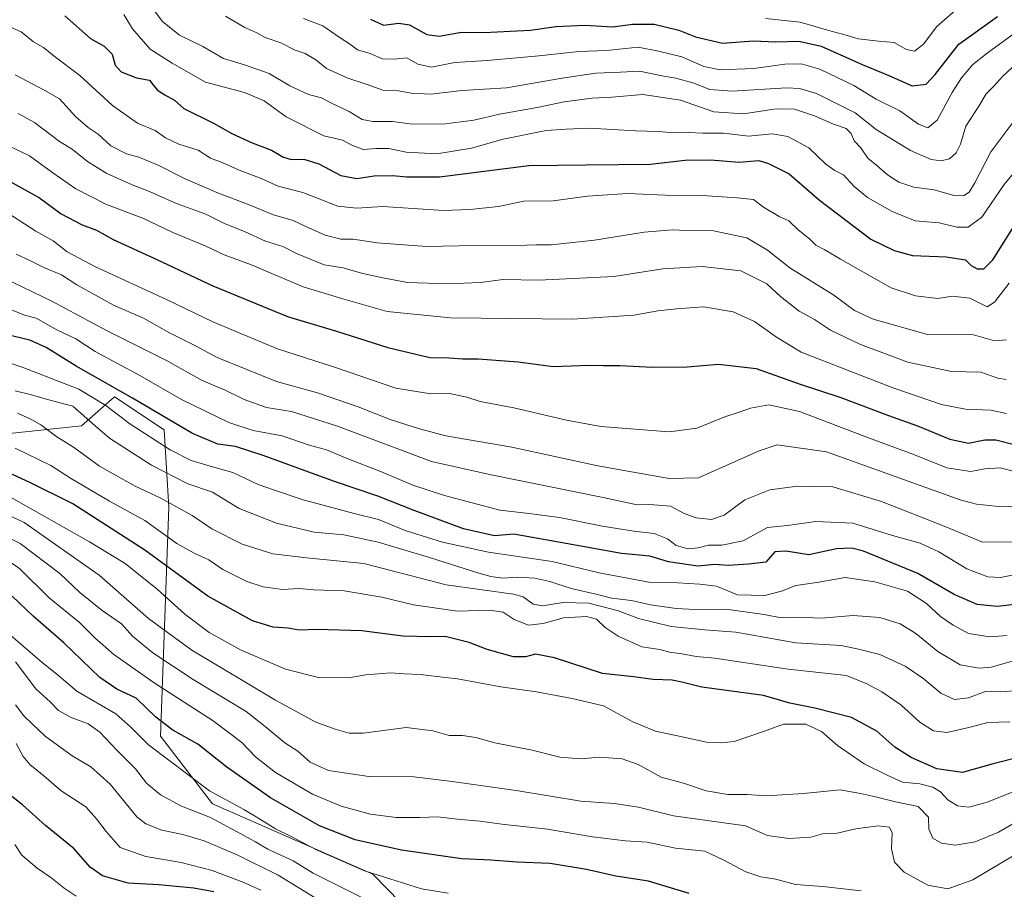
# Model space of a CAD drawing. Units: metres. Extents: x 634512 to 637964, y 4741312 to 4743693.
# Drawn here: x 637483 to 637780, y 4742643 to 4742905 of the extents above; entities that cross this region are included whole.
import ezdxf

# ---------------------------------------------------------------- set-up
doc = ezdxf.new("R2010")
doc.units = ezdxf.units.M
doc.header["$MEASUREMENT"] = 0
for name, color, linetype, lineweight in [('Arbolado forestal CxS', 92, 'Continuous', 0), ('Curva de nivel maestra', 36, 'Continuous', 30), ('Curva de nivel normal', 36, 'Continuous', 0)]:
    doc.layers.add(name, color=color, linetype=linetype, lineweight=lineweight)

# ---------------------------------------------------------------- blocks, each defined once
blk = doc.blocks.new('*U166')
at = {"layer": 'Curva de nivel normal', "color": 36, "linetype": 'Continuous', "lineweight": 0}
blk.add_polyline3d([(637568.69, 4742905.14, 755), (637574.45, 4742902.92, 755), (637579.7, 4742899.27, 755), (637582.49, 4742897.46, 755), (637584.91, 4742895.67, 755), (637588.71, 4742894.55, 755), (637592.42, 4742892.92, 755), (637595.8, 4742892.81, 755), (637599.74, 4742893.29, 755), (637603.09, 4742891.34, 755), (637607.21, 4742890.41, 755), (637614.21, 4742891.8, 755), (637623.9, 4742892.49, 755), (637639.47, 4742893.83, 755), (637651.61, 4742895.14, 755), (637659.84, 4742895.47, 755), (637669.37, 4742896.44, 755), (637675.56, 4742895.27, 755), (637682.54, 4742893.52, 755), (637689.21, 4742890.64, 755), (637694.12, 4742889.63, 755), (637704.2, 4742890.01, 755), (637713.54, 4742891.32, 755), (637718.54, 4742891.44, 755), (637724.08, 4742889.86, 755), (637734.38, 4742884.94, 755), (637741.1, 4742880.77, 755), (637748.2, 4742877.32, 755), (637753.83, 4742873.29, 755), (637756.6, 4742872.16, 755), (637759.49, 4742874.44, 755), (637763.95, 4742882.79, 755), (637766.77, 4742887.22, 755), (637770.15, 4742891.2, 755), (637774.54, 4742894.61, 755), (637784.18, 4742901.65, 755)], dxfattribs=at)
blk = doc.blocks.new('*U171')
at = {"layer": 'Curva de nivel normal', "color": 36, "linetype": 'Continuous', "lineweight": 0}
blk.add_polyline3d([(637469.02, 4742871.91, 795), (637486.15, 4742863.67, 795), (637493.19, 4742858.58, 795), (637500.05, 4742853.76, 795), (637509.36, 4742849.08, 795), (637520.24, 4742844.96, 795), (637529.26, 4742840.64, 795), (637539.02, 4742836.58, 795), (637544.76, 4742833.86, 795), (637552.64, 4742830.93, 795), (637568.58, 4742824.21, 795), (637580.5, 4742820.6, 795), (637593.82, 4742816.83, 795), (637612.94, 4742814.89, 795), (637649.65, 4742814.55, 795), (637668.24, 4742815.74, 795), (637675.31, 4742817.02, 795), (637681, 4742817.58, 795), (637689.04, 4742818.21, 795), (637698.05, 4742816.76, 795), (637704.43, 4742813.8, 795), (637711.02, 4742809.06, 795), (637718.54, 4742804.57, 795), (637746.42, 4742793.7, 795), (637760.76, 4742788.76, 795), (637767.97, 4742787.37, 795), (637775.65, 4742787.05, 795), (637780.37, 4742786.06, 795)], dxfattribs=at)
blk = doc.blocks.new('*U173')
at = {"layer": 'Curva de nivel normal', "color": 36, "linetype": 'Continuous', "lineweight": 0}
blk.add_polyline3d([(637482.09, 4742834.13, 810), (637486.44, 4742832.12, 810), (637490.45, 4742830.11, 810), (637495.82, 4742827.87, 810), (637500.42, 4742824.8, 810), (637511.39, 4742818.77, 810), (637520.44, 4742814.82, 810), (637528.34, 4742810.38, 810), (637536.1, 4742806.44, 810), (637542.65, 4742802.93, 810), (637560.54, 4742795.7, 810), (637572.81, 4742792.29, 810), (637585.12, 4742788.08, 810), (637594.76, 4742784.29, 810), (637603.53, 4742781.46, 810), (637611.53, 4742779.3, 810), (637631.41, 4742775.92, 810), (637657.25, 4742770.28, 810), (637678.78, 4742766.52, 810), (637687.56, 4742766.68, 810), (637705.89, 4742774.86, 810), (637711.29, 4742776.62, 810), (637726.17, 4742774.57, 810), (637766.36, 4742760.1, 810), (637771.24, 4742758.72, 810), (637778.87, 4742757.93, 810), (637790.21, 4742758.55, 810)], dxfattribs=at)
blk = doc.blocks.new('*U178')
at = {"layer": 'Curva de nivel normal', "color": 36, "linetype": 'Continuous', "lineweight": 0}
blk.add_polyline3d([(637478.08, 4742847.46, 805), (637488.09, 4742841.06, 805), (637493.23, 4742838.11, 805), (637497.52, 4742834.81, 805), (637506.04, 4742830.26, 805), (637527.4, 4742820.45, 805), (637541.33, 4742813.71, 805), (637560.84, 4742805.54, 805), (637577.99, 4742800, 805), (637596.44, 4742793.68, 805), (637607.01, 4742792.02, 805), (637612.62, 4742792.07, 805), (637617.83, 4742791.02, 805), (637621.86, 4742789.67, 805), (637632.01, 4742787.76, 805), (637647.8, 4742784.03, 805), (637658.21, 4742782.18, 805), (637678.73, 4742780.53, 805), (637687.12, 4742781.69, 805), (637695.52, 4742785.04, 805), (637700.14, 4742786.54, 805), (637703.25, 4742787.66, 805), (637708.78, 4742788.66, 805), (637718, 4742786.69, 805), (637738.74, 4742778.77, 805), (637752.12, 4742773.82, 805), (637762.35, 4742769.71, 805), (637769.58, 4742768.61, 805), (637773.81, 4742769.42, 805), (637778.37, 4742769.69, 805), (637783.54, 4742768.43, 805)], dxfattribs=at)
blk = doc.blocks.new('*U180')
at = {"layer": 'Curva de nivel normal', "color": 36, "linetype": 'Continuous', "lineweight": 0}
blk.add_polyline3d([(637520.02, 4742912.42, 765), (637526.21, 4742904.21, 765), (637531.28, 4742900.09, 765), (637538.37, 4742896.7, 765), (637544.55, 4742893.08, 765), (637550.89, 4742891.18, 765), (637558.33, 4742888.53, 765), (637564.53, 4742884.79, 765), (637570.19, 4742882.2, 765), (637574.08, 4742881.17, 765), (637576.83, 4742879.67, 765), (637582.44, 4742877.11, 765), (637586.29, 4742874.69, 765), (637589.48, 4742874.03, 765), (637595.44, 4742874.04, 765), (637600.66, 4742873.37, 765), (637610.63, 4742873.3, 765), (637619.9, 4742874.42, 765), (637627.65, 4742876.32, 765), (637639.01, 4742878.3, 765), (637647.16, 4742879.96, 765), (637655.53, 4742881.06, 765), (637661.53, 4742881.44, 765), (637670.86, 4742882.21, 765), (637682.2, 4742880.51, 765), (637692.2, 4742876.98, 765), (637701.16, 4742876.38, 765), (637710.99, 4742877.92, 765), (637716.51, 4742877.77, 765), (637722.46, 4742875.76, 765), (637728.21, 4742873.3, 765), (637732.06, 4742871.97, 765), (637733.52, 4742870.42, 765), (637734.41, 4742868.27, 765), (637736.41, 4742866.13, 765), (637738.56, 4742863, 765), (637741.24, 4742860.82, 765), (637744.5, 4742857.96, 765), (637747.9, 4742855.79, 765), (637752.38, 4742854.3, 765), (637758.56, 4742853.51, 765), (637764.48, 4742851.74, 765), (637767.39, 4742851.66, 765), (637769.11, 4742852.73, 765), (637770.76, 4742855.57, 765), (637775.61, 4742864.94, 765), (637787.97, 4742881.41, 765)], dxfattribs=at)
blk = doc.blocks.new('*U182')
at = {"layer": 'Curva de nivel normal', "color": 36, "linetype": 'Continuous', "lineweight": 0}
blk.add_polyline3d([(637545.12, 4742905.84, 760), (637551.01, 4742902.39, 760), (637554.61, 4742900.79, 760), (637557.15, 4742899.4, 760), (637561.79, 4742897.74, 760), (637566.15, 4742895.6, 760), (637569.12, 4742894.6, 760), (637572.33, 4742892.64, 760), (637575.55, 4742890, 760), (637582.02, 4742887.12, 760), (637587.48, 4742885.3, 760), (637592.52, 4742883.5, 760), (637597.21, 4742883.32, 760), (637601.03, 4742882.61, 760), (637607.05, 4742882.33, 760), (637616.29, 4742883.38, 760), (637629.72, 4742884.2, 760), (637646.56, 4742887.15, 760), (637656.64, 4742888.58, 760), (637664.08, 4742888.93, 760), (637669.95, 4742889.2, 760), (637676.05, 4742887.91, 760), (637680.76, 4742887.12, 760), (637685.9, 4742885.74, 760), (637690.98, 4742883.73, 760), (637697.72, 4742883.24, 760), (637714.11, 4742884.18, 760), (637718.04, 4742883.99, 760), (637723.14, 4742882.5, 760), (637729.93, 4742879.06, 760), (637734.77, 4742876.72, 760), (637741.12, 4742871.61, 760), (637751.38, 4742865.3, 760), (637757.66, 4742862.59, 760), (637760.6, 4742862.2, 760), (637763.13, 4742862.83, 760), (637765.18, 4742864.58, 760), (637766.43, 4742867.25, 760), (637768.11, 4742872.69, 760), (637771.94, 4742878.68, 760), (637774.23, 4742882.35, 760), (637776.46, 4742884.67, 760), (637779.21, 4742887.73, 760), (637784.54, 4742892.62, 760)], dxfattribs=at)
blk = doc.blocks.new('*U184')
at = {"layer": 'Curva de nivel normal', "color": 36, "linetype": 'Continuous', "lineweight": 0}
blk.add_polyline3d([(637500.2, 4742640.69, 905), (637496.53, 4742643.08, 905), (637492.58, 4742646.3, 905), (637488.42, 4742649.11, 905), (637483.82, 4742652.99, 905), (637481.75, 4742656.22, 905)], dxfattribs=at)
blk = doc.blocks.new('*U187')
at = {"layer": 'Curva de nivel normal', "color": 36, "linetype": 'Continuous', "lineweight": 0}
blk.add_polyline3d([(637514.59, 4742906.32, 770), (637517.16, 4742902.01, 770), (637522.49, 4742895.9, 770), (637529.09, 4742891.66, 770), (637539.18, 4742885.96, 770), (637550.91, 4742882.77, 770), (637556.76, 4742880.31, 770), (637563.39, 4742875.48, 770), (637574.72, 4742869.77, 770), (637580.43, 4742868.48, 770), (637583.17, 4742866.98, 770), (637586.6, 4742865.58, 770), (637590.48, 4742865.96, 770), (637594.34, 4742865.97, 770), (637599.56, 4742864.8, 770), (637608.78, 4742864.29, 770), (637619.23, 4742866.04, 770), (637628.72, 4742868.71, 770), (637641.71, 4742871.32, 770), (637647.78, 4742871.79, 770), (637654.77, 4742872.01, 770), (637668.58, 4742871.26, 770), (637675.41, 4742871.09, 770), (637680.32, 4742870.62, 770), (637684.53, 4742870.74, 770), (637688.92, 4742870.52, 770), (637695.09, 4742870.51, 770), (637702.59, 4742869.65, 770), (637709.76, 4742870.35, 770), (637714.52, 4742869.51, 770), (637720.79, 4742866.1, 770), (637725.96, 4742861.22, 770), (637728.66, 4742859.26, 770), (637731.29, 4742857.96, 770), (637734.31, 4742854.56, 770), (637738.43, 4742851.16, 770), (637745.91, 4742846.91, 770), (637752.84, 4742844.17, 770), (637760.08, 4742843.51, 770), (637765.38, 4742842.19, 770), (637768.75, 4742842.21, 770), (637772.87, 4742845.27, 770), (637779.62, 4742855.03, 770), (637789.63, 4742867.22, 770)], dxfattribs=at)
blk = doc.blocks.new('*U193')
at = {"layer": 'Curva de nivel normal', "color": 36, "linetype": 'Continuous', "lineweight": 0}
blk.add_polyline3d([(637482.73, 4742876.46, 790), (637487.68, 4742873.77, 790), (637495.22, 4742868.04, 790), (637498.95, 4742865.7, 790), (637503.57, 4742861.97, 790), (637509.38, 4742858.44, 790), (637517.02, 4742854.96, 790), (637521.81, 4742853.18, 790), (637530.45, 4742849.38, 790), (637539.26, 4742846.16, 790), (637544.88, 4742843.35, 790), (637551.04, 4742840.86, 790), (637557.25, 4742837.96, 790), (637562.39, 4742836.36, 790), (637566.54, 4742834.33, 790), (637574.86, 4742830.86, 790), (637580.53, 4742829.94, 790), (637586.53, 4742828.26, 790), (637592.53, 4742826.98, 790), (637599.93, 4742825.57, 790), (637612.14, 4742825.1, 790), (637621.93, 4742825.52, 790), (637628.76, 4742826.43, 790), (637639.46, 4742826.29, 790), (637662.04, 4742827.38, 790), (637676.85, 4742829.63, 790), (637688.65, 4742830.36, 790), (637700.33, 4742829.04, 790), (637708.15, 4742825.19, 790), (637712.3, 4742821.33, 790), (637717.89, 4742816.92, 790), (637722.55, 4742814.38, 790), (637727.32, 4742811.21, 790), (637736.35, 4742806.84, 790), (637750.59, 4742801.54, 790), (637763.71, 4742798.77, 790), (637772.55, 4742798.51, 790), (637777.72, 4742796.75, 790), (637780.18, 4742796.37, 790)], dxfattribs=at)
blk = doc.blocks.new('*U199')
at = {"layer": 'Curva de nivel normal', "color": 36, "linetype": 'Continuous', "lineweight": 0}
blk.add_polyline3d([(637481.78, 4742888.17, 785), (637490.78, 4742883.42, 785), (637495.18, 4742880.87, 785), (637500.14, 4742875.45, 785), (637503.85, 4742872.24, 785), (637506.85, 4742870.24, 785), (637510.64, 4742866.7, 785), (637515.39, 4742864.29, 785), (637519.08, 4742863.29, 785), (637524.89, 4742860.89, 785), (637532.99, 4742856.82, 785), (637542.58, 4742852.63, 785), (637552.24, 4742848.95, 785), (637559.6, 4742845.98, 785), (637565.58, 4742844.28, 785), (637569.36, 4742842.4, 785), (637575.14, 4742839.85, 785), (637579.89, 4742838.59, 785), (637583.56, 4742838.6, 785), (637590.84, 4742837.55, 785), (637605.65, 4742836.44, 785), (637625.1, 4742836.8, 785), (637632.94, 4742836.72, 785), (637638.57, 4742836.95, 785), (637643.22, 4742836.92, 785), (637656.22, 4742838.26, 785), (637671.19, 4742840.74, 785), (637679.72, 4742841.46, 785), (637684, 4742841.21, 785), (637692.06, 4742841.1, 785), (637702.11, 4742838.97, 785), (637708.35, 4742835.34, 785), (637715.09, 4742829.94, 785), (637728.32, 4742821.72, 785), (637734.56, 4742817.15, 785), (637740.2, 4742814.46, 785), (637756.54, 4742809.86, 785), (637770.43, 4742809.8, 785), (637776.7, 4742807.98, 785), (637780.33, 4742808.28, 785)], dxfattribs=at)
blk = doc.blocks.new('*U201')
at = {"layer": 'Curva de nivel normal', "color": 36, "linetype": 'Continuous', "lineweight": 0}
blk.add_polyline3d([(637794.83, 4742739.85, 820), (637778.54, 4742736.66, 820), (637774.71, 4742736.83, 820), (637768.41, 4742739.25, 820), (637759.98, 4742744.38, 820), (637754.3, 4742747, 820), (637745.98, 4742749.35, 820), (637734.09, 4742753.01, 820), (637722.94, 4742753.54, 820), (637714.36, 4742752.29, 820), (637708.33, 4742751.7, 820), (637701.03, 4742747.74, 820), (637694.62, 4742746.36, 820), (637690.6, 4742746.44, 820), (637687.45, 4742745.61, 820), (637684.34, 4742745.32, 820), (637680.86, 4742746.35, 820), (637678.2, 4742748.34, 820), (637674.2, 4742749.94, 820), (637668.08, 4742750.64, 820), (637658.72, 4742752.17, 820), (637645.68, 4742754.79, 820), (637636.59, 4742755.96, 820), (637627.8, 4742756.99, 820), (637611.11, 4742761.36, 820), (637601.53, 4742764.48, 820), (637592.16, 4742768.53, 820), (637581.82, 4742772.52, 820), (637575.55, 4742775.18, 820), (637570.03, 4742776.66, 820), (637562.2, 4742779.38, 820), (637553.53, 4742780.94, 820), (637546.2, 4742783.35, 820), (637531.88, 4742790.29, 820), (637519.37, 4742797.5, 820), (637505.91, 4742804.74, 820), (637500.14, 4742808.58, 820), (637494.37, 4742811.33, 820), (637488.14, 4742814.76, 820), (637484.68, 4742815.72, 820), (637477.31, 4742818.74, 820)], dxfattribs=at)
blk = doc.blocks.new('*U203')
at = {"layer": 'Curva de nivel normal', "color": 36, "linetype": 'Continuous', "lineweight": 0}
blk.add_polyline3d([(637783.59, 4742747.45, 815), (637773.07, 4742747.35, 815), (637762.09, 4742751.97, 815), (637742.73, 4742759.56, 815), (637727.98, 4742764.01, 815), (637717.41, 4742764.14, 815), (637709.04, 4742763.06, 815), (637701.56, 4742760.04, 815), (637695.32, 4742755.48, 815), (637691.5, 4742754.19, 815), (637686.91, 4742754.62, 815), (637683.24, 4742755.94, 815), (637679.16, 4742758.2, 815), (637672.9, 4742758.61, 815), (637669.14, 4742758.51, 815), (637658.92, 4742760.78, 815), (637625.2, 4742767.63, 815), (637607.2, 4742771.66, 815), (637578.86, 4742782.28, 815), (637565.02, 4742786.64, 815), (637557.5, 4742787.88, 815), (637550.82, 4742790.25, 815), (637545.04, 4742793.14, 815), (637538.13, 4742796, 815), (637527.43, 4742802.04, 815), (637509.33, 4742811.12, 815), (637492.85, 4742819.9, 815), (637478.27, 4742826.93, 815)], dxfattribs=at)
blk = doc.blocks.new('*U206')
at = {"layer": 'Curva de nivel normal', "color": 36, "linetype": 'Continuous', "lineweight": 0}
blk.add_polyline3d([(637707.77, 4742905.12, 745), (637718.2, 4742903.95, 745), (637727.48, 4742901.28, 745), (637732.04, 4742900.11, 745), (637735.7, 4742898.99, 745), (637741.92, 4742898.26, 745), (637746.49, 4742897.88, 745), (637750.19, 4742895.74, 745), (637752.65, 4742895.27, 745), (637755.32, 4742897.32, 745), (637759.36, 4742902.64, 745), (637766.46, 4742908.93, 745)], dxfattribs=at)
blk = doc.blocks.new('*U208')
at = {"layer": 'Curva de nivel normal', "color": 36, "linetype": 'Continuous', "lineweight": 0}
blk.add_polyline3d([(637782.87, 4742653.08, 865), (637770.21, 4742645.56, 865), (637762.65, 4742642.82, 865), (637756.63, 4742643.95, 865), (637749.54, 4742647.9, 865), (637746.6, 4742650.87, 865), (637745.68, 4742654.89, 865), (637745.93, 4742659.7, 865), (637745.06, 4742661.4, 865), (637741.68, 4742661.87, 865), (637734.98, 4742660.95, 865), (637729.3, 4742659.6, 865), (637724.94, 4742659.41, 865), (637721.37, 4742658.47, 865), (637714.83, 4742657.99, 865), (637708.35, 4742658.96, 865), (637701.76, 4742661.83, 865), (637680.05, 4742664.87, 865), (637669.53, 4742667.5, 865), (637662.19, 4742668.58, 865), (637652.18, 4742669.28, 865), (637632.64, 4742672.5, 865), (637613.42, 4742675.15, 865), (637601.89, 4742676.59, 865), (637588.31, 4742676.68, 865), (637576.17, 4742678.53, 865), (637570.69, 4742681.06, 865), (637566.92, 4742684.29, 865), (637563.07, 4742686.84, 865), (637557.14, 4742691.81, 865), (637551.37, 4742696.29, 865), (637535.47, 4742705.92, 865), (637523.29, 4742714, 865), (637517.15, 4742719, 865), (637513.8, 4742722.71, 865), (637507.98, 4742726.71, 865), (637501.28, 4742732.18, 865), (637495.28, 4742737.87, 865), (637483.33, 4742746.93, 865), (637473.26, 4742751.98, 865)], dxfattribs=at)
blk = doc.blocks.new('*U209')
at = {"layer": 'Curva de nivel normal', "color": 36, "linetype": 'Continuous', "lineweight": 0}
blk.add_polyline3d([(637479.55, 4742902.91, 780), (637483.67, 4742901.06, 780), (637487.35, 4742898.08, 780), (637490.32, 4742896.32, 780), (637493.56, 4742893.71, 780), (637501.26, 4742887.92, 780), (637511.14, 4742878.86, 780), (637518.65, 4742873.52, 780), (637523.99, 4742871.3, 780), (637527.14, 4742869.1, 780), (637531.12, 4742867.19, 780), (637536.97, 4742865.44, 780), (637540.62, 4742862.99, 780), (637544.15, 4742861.69, 780), (637549.1, 4742859.5, 780), (637555.86, 4742856.85, 780), (637561.02, 4742854.59, 780), (637568.49, 4742852.63, 780), (637579.02, 4742848.51, 780), (637584.62, 4742847.91, 780), (637592.54, 4742848.46, 780), (637610.78, 4742847.26, 780), (637618.77, 4742847.5, 780), (637627.37, 4742848.43, 780), (637634.96, 4742850.06, 780), (637643.79, 4742850.18, 780), (637654.18, 4742851.58, 780), (637666.24, 4742852.35, 780), (637677.58, 4742851.88, 780), (637688.71, 4742851.76, 780), (637699.2, 4742851.04, 780), (637704.18, 4742850.52, 780), (637707.12, 4742848.29, 780), (637711.88, 4742845.48, 780), (637714.78, 4742844.11, 780), (637717.61, 4742841.46, 780), (637720.99, 4742838.73, 780), (637722.94, 4742836.82, 780), (637725.58, 4742835.42, 780), (637730.31, 4742832.57, 780), (637745.56, 4742823.99, 780), (637752.9, 4742821.52, 780), (637759.66, 4742820.69, 780), (637764.06, 4742821.42, 780), (637769.27, 4742820.81, 780), (637774.54, 4742818.25, 780), (637776.74, 4742819.62, 780), (637781.15, 4742825.36, 780)], dxfattribs=at)
blk = doc.blocks.new('*U210')
at = {"layer": 'Curva de nivel maestra', "color": 36, "linetype": 'Continuous', "lineweight": 30}
blk.add_polyline3d([(637789.04, 4742729.26, 825), (637777.48, 4742727.97, 825), (637771.49, 4742728.52, 825), (637764.54, 4742731.57, 825), (637753.64, 4742737.9, 825), (637737.27, 4742744.55, 825), (637733.76, 4742745.49, 825), (637729.09, 4742745.34, 825), (637720.83, 4742743.51, 825), (637713.83, 4742744.62, 825), (637710.59, 4742744.36, 825), (637707.82, 4742741.29, 825), (637702.6, 4742740.64, 825), (637696.56, 4742740.32, 825), (637692.44, 4742740.55, 825), (637687.33, 4742740.12, 825), (637678.54, 4742741.42, 825), (637672.93, 4742743.06, 825), (637664.35, 4742743.86, 825), (637648.2, 4742746.85, 825), (637631.96, 4742749.71, 825), (637626.14, 4742749.22, 825), (637616.86, 4742751.34, 825), (637601.99, 4742756.82, 825), (637591.05, 4742761.18, 825), (637577.66, 4742765.68, 825), (637556.53, 4742773.46, 825), (637548.2, 4742776.16, 825), (637542.82, 4742776.83, 825), (637535.24, 4742780.08, 825), (637517.11, 4742790.73, 825), (637500.18, 4742800.32, 825), (637491.17, 4742805.94, 825), (637486.24, 4742808.18, 825), (637479.09, 4742809.84, 825)], dxfattribs=at)
blk = doc.blocks.new('*U211')
at = {"layer": 'Curva de nivel maestra', "color": 36, "linetype": 'Continuous', "lineweight": 30}
blk.add_polyline3d([(637496.77, 4742905.93, 775), (637504.52, 4742899.04, 775), (637508.62, 4742896.79, 775), (637511, 4742894.32, 775), (637511.95, 4742891, 775), (637513.77, 4742888.98, 775), (637518.33, 4742887.26, 775), (637522.23, 4742886.5, 775), (637523.58, 4742884.8, 775), (637524.69, 4742883.53, 775), (637526.85, 4742882.14, 775), (637529.85, 4742880.51, 775), (637532.61, 4742877.96, 775), (637541.55, 4742873.6, 775), (637547.08, 4742870.49, 775), (637553.21, 4742867.6, 775), (637559.05, 4742865.44, 775), (637562.6, 4742863.3, 775), (637564.98, 4742862.61, 775), (637568.74, 4742862.67, 775), (637573.25, 4742861.32, 775), (637579.86, 4742857.81, 775), (637584.74, 4742856.84, 775), (637589.93, 4742857.64, 775), (637595.46, 4742857.84, 775), (637599.75, 4742857.39, 775), (637609.59, 4742857.34, 775), (637636.47, 4742860.78, 775), (637653.61, 4742861, 775), (637673, 4742861.16, 775), (637683.61, 4742862.39, 775), (637691.22, 4742862.53, 775), (637699.87, 4742861.85, 775), (637705.73, 4742862.26, 775), (637708.7, 4742861.42, 775), (637714.92, 4742858.3, 775), (637724.03, 4742850.4, 775), (637739.49, 4742838.65, 775), (637746.48, 4742835.18, 775), (637752.01, 4742833.73, 775), (637762.13, 4742833.27, 775), (637767.96, 4742832.38, 775), (637769.68, 4742830.72, 775), (637771.44, 4742829.64, 775), (637773.45, 4742829.62, 775), (637776.23, 4742832.38, 775), (637783.57, 4742844.08, 775)], dxfattribs=at)
blk = doc.blocks.new('*U220')
at = {"layer": 'Curva de nivel maestra', "color": 36, "linetype": 'Continuous', "lineweight": 30}
blk.add_polyline3d([(637471.69, 4742860.75, 800), (637489.17, 4742851.04, 800), (637495.69, 4742846.28, 800), (637502.01, 4742842.89, 800), (637506.28, 4742841.34, 800), (637511.3, 4742838.52, 800), (637524.48, 4742832.53, 800), (637541.35, 4742824.58, 800), (637563.82, 4742815.26, 800), (637578.56, 4742810.93, 800), (637594, 4742805.98, 800), (637606.7, 4742802.99, 800), (637612.49, 4742802.9, 800), (637616.57, 4742802.59, 800), (637621.24, 4742802.58, 800), (637633.29, 4742801.67, 800), (637643.8, 4742800.23, 800), (637654.7, 4742800.6, 800), (637658.9, 4742800.54, 800), (637663.92, 4742800.59, 800), (637673.8, 4742800.06, 800), (637684.2, 4742800.12, 800), (637693.65, 4742800.91, 800), (637704.95, 4742799.68, 800), (637717.91, 4742795.06, 800), (637730.48, 4742790.87, 800), (637744.76, 4742785.52, 800), (637753.56, 4742782.36, 800), (637763.22, 4742778.34, 800), (637768.91, 4742777.11, 800), (637773.78, 4742778.14, 800), (637777.13, 4742778.16, 800), (637782.19, 4742776.81, 800)], dxfattribs=at)

msp = doc.modelspace()

# ---------------------------------------------------------------- linework, layer by layer
at = {"layer": 'Arbolado forestal CxS', "color": 92, "linetype": 'Continuous', "lineweight": 0}
for points in [[(637478.2, 4742779.89, 844.88), (637501.81, 4742782.38, 836.92), (637511.76, 4742791.08, 828.19), (637526.67, 4742781.14, 828.21), (637528.07, 4742757.84, 841.48), (637525.58, 4742688.9, 877.99), (637541.27, 4742668.49, 883.78), (637589.53, 4742647.28, 881.38), (637639.31, 4742596.3, 894.79), (637675.21, 4742542.34, 918.38), (637675.21, 4742542.33, 918.38), (637677.39, 4742541.94, 918.1), (637676.68, 4742529.81, 941.87), (637676.65, 4742529.25, 943.52), (637663.54, 4742523.85, 950.49), (637631.92, 4742513.82, 958.82), (637631.92, 4742513.82, 958.82), (637576.95, 4742520.7, 946.12), (637577.94, 4742523.85, 939.2), (637582.57, 4742540.04, 925.13), (637555.58, 4742551.61, 924.13), (637521.64, 4742561.64, 925.19), (637472.29, 4742590.17, 926.55)], [(637639.31, 4742596.3, 894.79), (637589.53, 4742647.28, 881.38), (637541.27, 4742668.49, 883.78), (637525.58, 4742688.9, 877.99), (637528.07, 4742757.84, 841.48), (637526.67, 4742781.14, 828.21), (637511.76, 4742791.08, 828.19), (637501.81, 4742782.38, 836.92), (637478.2, 4742779.89, 844.88)], [(637676.68, 4742529.81, 941.87), (637677.39, 4742541.94, 918.1), (637675.21, 4742542.33, 918.38), (637675.21, 4742542.34, 918.38), (637639.31, 4742596.3, 894.79), (637589.53, 4742647.28, 881.38), (637541.27, 4742668.49, 883.78), (637525.58, 4742688.9, 877.99), (637528.07, 4742757.84, 841.48), (637526.67, 4742781.14, 828.21), (637511.76, 4742791.08, 828.19), (637501.81, 4742782.38, 836.92), (637478.2, 4742779.89, 844.88)], [(637676.68, 4742529.81, 941.87), (637677.39, 4742541.94, 918.1), (637675.21, 4742542.33, 918.38), (637675.21, 4742542.34, 918.38), (637639.31, 4742596.3, 894.79), (637589.53, 4742647.28, 881.38), (637541.27, 4742668.49, 883.78), (637525.58, 4742688.9, 877.99), (637528.07, 4742757.84, 841.48), (637526.67, 4742781.14, 828.21), (637511.76, 4742791.08, 828.19), (637501.81, 4742782.38, 836.92), (637478.2, 4742779.89, 844.88)]]:
    msp.add_polyline3d(points, dxfattribs=at)
at = {"layer": 'Curva de nivel maestra', "color": 36, "linetype": 'Continuous', "lineweight": 30}
for points in [[(637588.8, 4742904.86, 750), (637592.72, 4742903.11, 750), (637597.34, 4742903.72, 750), (637600.6, 4742903.15, 750), (637605.74, 4742900.27, 750), (637609.53, 4742899.81, 750), (637616.2, 4742901.02, 750), (637623.03, 4742900.84, 750), (637630.85, 4742901.32, 750), (637637.03, 4742901.54, 750), (637644.65, 4742902.64, 750), (637653.35, 4742903.05, 750), (637661.81, 4742902.62, 750), (637667.73, 4742903.38, 750), (637674.23, 4742903.42, 750), (637681.61, 4742901.54, 750), (637686.64, 4742899.55, 750), (637694.78, 4742897.71, 750), (637704.1, 4742898.39, 750), (637710.9, 4742898.06, 750), (637717.77, 4742898.23, 750), (637724.52, 4742896.72, 750), (637736.87, 4742891.23, 750), (637744.87, 4742887.88, 750), (637751.87, 4742884.83, 750), (637756.11, 4742885.3, 750), (637758.81, 4742888.25, 750), (637765.97, 4742897.4, 750), (637777.65, 4742905.67, 750)], [(637784.68, 4742682.59, 850), (637776.32, 4742680.52, 850), (637767.07, 4742677.94, 850), (637759.35, 4742679, 850), (637751.6, 4742682.43, 850), (637746.71, 4742685.58, 850), (637741.24, 4742690.34, 850), (637733.61, 4742694.49, 850), (637722.6, 4742697.29, 850), (637715.1, 4742698.8, 850), (637707.15, 4742701.06, 850), (637688.6, 4742703.62, 850), (637682.53, 4742705.16, 850), (637679.7, 4742705.7, 850), (637673.9, 4742705.89, 850), (637668.04, 4742706.72, 850), (637658.7, 4742707.78, 850), (637644.22, 4742712.44, 850), (637638.52, 4742713.52, 850), (637635.45, 4742712.74, 850), (637631.91, 4742712.78, 850), (637623.96, 4742714.98, 850), (637618.56, 4742717.08, 850), (637611.29, 4742718.91, 850), (637606.86, 4742718.78, 850), (637598.59, 4742719.03, 850), (637586.22, 4742720.59, 850), (637572.68, 4742721.03, 850), (637567.31, 4742720.76, 850), (637564.02, 4742721.36, 850), (637559.5, 4742721.71, 850), (637553.26, 4742723.64, 850), (637539.87, 4742731.09, 850), (637520.88, 4742744.95, 850), (637499.15, 4742758.84, 850), (637486.28, 4742765.33, 850), (637465.66, 4742774.71, 850)], [(637684.74, 4742641.42, 875), (637672.5, 4742645.18, 875), (637662.73, 4742646.69, 875), (637653.86, 4742648.64, 875), (637642.9, 4742650.44, 875), (637633, 4742650.93, 875), (637625.02, 4742651.48, 875), (637616.36, 4742651.91, 875), (637598.13, 4742654.49, 875), (637584.22, 4742657.58, 875), (637573.5, 4742661.86, 875), (637558.74, 4742670.32, 875), (637545.56, 4742679.48, 875), (637536.84, 4742686.47, 875), (637529.27, 4742690.69, 875), (637524.19, 4742694.59, 875), (637518.27, 4742700.32, 875), (637512.41, 4742702.99, 875), (637507.32, 4742706.5, 875), (637496.52, 4742716.94, 875), (637487.2, 4742724.97, 875), (637480.91, 4742731.06, 875)], [(637541.64, 4742641.96, 900), (637535.61, 4742643.03, 900), (637525.05, 4742644.11, 900), (637515.86, 4742644.56, 900), (637508.1, 4742646.8, 900), (637504.38, 4742649.42, 900), (637499.58, 4742654.95, 900), (637490.94, 4742661.91, 900), (637484.04, 4742668.13, 900), (637477, 4742673.63, 900)]]:
    msp.add_polyline3d(points, dxfattribs=at)
at = {"layer": 'Curva de nivel normal', "color": 36, "linetype": 'Continuous', "lineweight": 0}
for points in [[(637780.54, 4742719.18, 830), (637775.35, 4742718.76, 830), (637768.87, 4742719.83, 830), (637764.3, 4742722.33, 830), (637760.45, 4742724.88, 830), (637756.19, 4742728.88, 830), (637750.48, 4742732.56, 830), (637740.65, 4742735.34, 830), (637731.71, 4742736.68, 830), (637723.21, 4742735.18, 830), (637716.87, 4742734.25, 830), (637712.54, 4742732.51, 830), (637707.55, 4742731.29, 830), (637699.32, 4742731.46, 830), (637693.04, 4742734.08, 830), (637687.94, 4742734.64, 830), (637681.36, 4742735.07, 830), (637672.65, 4742735.27, 830), (637657.7, 4742738.07, 830), (637643.54, 4742741.44, 830), (637624.36, 4742744.3, 830), (637610.53, 4742747.33, 830), (637599.21, 4742750.86, 830), (637591.26, 4742754.12, 830), (637583.86, 4742755.98, 830), (637568.56, 4742760.03, 830), (637559.91, 4742762.95, 830), (637555.02, 4742764.73, 830), (637547.38, 4742768.33, 830), (637540.59, 4742770.17, 830), (637534.85, 4742771.9, 830), (637528.52, 4742775.15, 830), (637516.33, 4742782.96, 830), (637509.16, 4742788.52, 830), (637500.96, 4742793.44, 830), (637483.93, 4742800.04, 830), (637464.57, 4742806.52, 830)], [(637788.73, 4742713.33, 835), (637775.74, 4742709.65, 835), (637772.05, 4742709.31, 835), (637766.39, 4742710.39, 835), (637759.68, 4742714.38, 835), (637753.07, 4742719.76, 835), (637748.27, 4742722.69, 835), (637742.23, 4742724.66, 835), (637734.11, 4742725.22, 835), (637724.58, 4742724.44, 835), (637717.46, 4742724.74, 835), (637712.49, 4742724.49, 835), (637707.31, 4742725.56, 835), (637695.86, 4742727.12, 835), (637688.62, 4742726.96, 835), (637680.9, 4742727.29, 835), (637673.17, 4742728.47, 835), (637667.39, 4742729.7, 835), (637661.41, 4742730.42, 835), (637657.2, 4742731.57, 835), (637649.2, 4742733.35, 835), (637642.86, 4742735.42, 835), (637638.25, 4742736.47, 835), (637633.07, 4742736.73, 835), (637628.63, 4742736.49, 835), (637625.07, 4742736.95, 835), (637621.42, 4742738, 835), (637606.62, 4742742.66, 835), (637591.11, 4742747.36, 835), (637580.79, 4742749.5, 835), (637571.86, 4742750.3, 835), (637560.53, 4742753.01, 835), (637549.3, 4742757.44, 835), (637541.29, 4742762.35, 835), (637533.82, 4742764.87, 835), (637522.86, 4742770.5, 835), (637510.26, 4742778.64, 835), (637505.9, 4742782.34, 835), (637499.21, 4742788.27, 835), (637491.53, 4742790.25, 835), (637486.77, 4742791.7, 835), (637481.86, 4742792.93, 835)], [(637782.62, 4742702.5, 840), (637778.48, 4742702.22, 840), (637774.21, 4742702.41, 840), (637768.87, 4742700.42, 840), (637764.62, 4742699.94, 840), (637760.56, 4742701.78, 840), (637755.14, 4742706.36, 840), (637749.82, 4742709.94, 840), (637742.22, 4742713.44, 840), (637735.77, 4742715.11, 840), (637730.54, 4742716.15, 840), (637716.86, 4742716.97, 840), (637698.81, 4742720.24, 840), (637689.48, 4742720.94, 840), (637679.32, 4742721.89, 840), (637669.51, 4742724.35, 840), (637663.47, 4742726.61, 840), (637654.6, 4742728.89, 840), (637646.83, 4742729.12, 840), (637640.6, 4742728.12, 840), (637637.79, 4742728.62, 840), (637634.8, 4742730.8, 840), (637631.89, 4742731.66, 840), (637611.56, 4742734.43, 840), (637586.82, 4742740.91, 840), (637569.51, 4742742.55, 840), (637559.45, 4742743.78, 840), (637550.22, 4742746.74, 840), (637541.02, 4742751.36, 840), (637535.13, 4742755.31, 840), (637525.66, 4742760.58, 840), (637517.98, 4742764.17, 840), (637507.25, 4742770.25, 840), (637499.4, 4742775.89, 840), (637494.42, 4742779.08, 840), (637489.58, 4742782.63, 840), (637486.38, 4742784.44, 840), (637482.49, 4742786.21, 840)], [(637781.3, 4742693.14, 845), (637774.73, 4742693.01, 845), (637768.98, 4742691.48, 845), (637762.33, 4742689.94, 845), (637758.36, 4742690.42, 845), (637754.21, 4742693.1, 845), (637748.54, 4742698.25, 845), (637742.8, 4742702.24, 845), (637738.23, 4742704.66, 845), (637732.13, 4742707.11, 845), (637714.54, 4742709.05, 845), (637692.5, 4742712.32, 845), (637686.86, 4742712.86, 845), (637682.53, 4742713.7, 845), (637678.86, 4742714.19, 845), (637675.94, 4742714.95, 845), (637670.52, 4742715.8, 845), (637663.42, 4742719.01, 845), (637659.44, 4742721.59, 845), (637656.88, 4742724.11, 845), (637653.84, 4742724.9, 845), (637646.9, 4742724.54, 845), (637640.76, 4742722.85, 845), (637636.39, 4742722.34, 845), (637632.07, 4742724, 845), (637628.75, 4742726.22, 845), (637624.78, 4742726.85, 845), (637615.06, 4742726.52, 845), (637601.73, 4742728.42, 845), (637592.2, 4742730.77, 845), (637580.88, 4742732.67, 845), (637571.79, 4742732.92, 845), (637567.32, 4742733.36, 845), (637562.29, 4742733, 845), (637556.46, 4742733.89, 845), (637551.55, 4742735.48, 845), (637544.34, 4742739.05, 845), (637540.18, 4742741.98, 845), (637535.71, 4742744.03, 845), (637530.55, 4742746.93, 845), (637520.9, 4742753.79, 845), (637510.19, 4742759.7, 845), (637498.52, 4742766.63, 845), (637492.52, 4742770.41, 845), (637481.85, 4742775.68, 845)], [(637782.32, 4742672.05, 855), (637774.49, 4742668.96, 855), (637768.95, 4742667.5, 855), (637765.57, 4742667.86, 855), (637762.68, 4742669.67, 855), (637760.4, 4742672.06, 855), (637758.17, 4742673.45, 855), (637754.22, 4742674.47, 855), (637748.98, 4742675.02, 855), (637744.39, 4742677.08, 855), (637737.49, 4742680.48, 855), (637729.44, 4742686, 855), (637724.6, 4742690.31, 855), (637719.89, 4742692.48, 855), (637713.2, 4742692.46, 855), (637707.2, 4742690.28, 855), (637698.27, 4742687.28, 855), (637694.49, 4742686.86, 855), (637689.98, 4742687.08, 855), (637682.66, 4742688.7, 855), (637674.64, 4742690.36, 855), (637667.81, 4742693.22, 855), (637658.93, 4742697.98, 855), (637649.5, 4742700.2, 855), (637638.84, 4742702.21, 855), (637628.06, 4742703.76, 855), (637615.05, 4742706.09, 855), (637609.65, 4742706.69, 855), (637603.92, 4742707.45, 855), (637598.98, 4742707.67, 855), (637594.92, 4742707.95, 855), (637587.39, 4742707.37, 855), (637582.23, 4742706.44, 855), (637573.14, 4742706.52, 855), (637563.22, 4742709.04, 855), (637549.72, 4742714.87, 855), (637540.28, 4742720.11, 855), (637532.88, 4742725.59, 855), (637524.55, 4742733.11, 855), (637514.92, 4742740.89, 855), (637504.19, 4742747.43, 855), (637480.38, 4742760.86, 855)], [(637782.21, 4742662.45, 860), (637777.88, 4742659.95, 860), (637770.89, 4742657.06, 860), (637764.88, 4742656.06, 860), (637760.77, 4742656.61, 860), (637758.15, 4742658.14, 860), (637756.97, 4742660.79, 860), (637756.83, 4742664.5, 860), (637753.69, 4742667.68, 860), (637746.87, 4742669.04, 860), (637740.87, 4742670.57, 860), (637736.35, 4742671.62, 860), (637730.23, 4742672.72, 860), (637719.18, 4742671.56, 860), (637707.99, 4742670.92, 860), (637702.2, 4742671.25, 860), (637696.44, 4742671.3, 860), (637689.91, 4742672.36, 860), (637683.1, 4742674.67, 860), (637676.33, 4742676.52, 860), (637669.42, 4742680.28, 860), (637664.58, 4742682.03, 860), (637657.75, 4742682.5, 860), (637652, 4742682.06, 860), (637645.81, 4742682.51, 860), (637637.52, 4742684.6, 860), (637626.21, 4742686.8, 860), (637620.53, 4742688.44, 860), (637616.53, 4742689.04, 860), (637612.54, 4742689.1, 860), (637607.58, 4742690.51, 860), (637599.54, 4742691.42, 860), (637586.56, 4742689.78, 860), (637582.37, 4742689.81, 860), (637578.2, 4742690.95, 860), (637572.2, 4742693.2, 860), (637560.2, 4742699.68, 860), (637535.04, 4742714.81, 860), (637521.96, 4742724.36, 860), (637507.1, 4742737.36, 860), (637484.53, 4742753.28, 860), (637477.35, 4742756.69, 860)], [(637736.59, 4742642.28, 870), (637725.03, 4742643.57, 870), (637716.76, 4742644.12, 870), (637710.83, 4742645.8, 870), (637706.38, 4742646.49, 870), (637701.82, 4742647.94, 870), (637695.2, 4742651.5, 870), (637689.53, 4742654.22, 870), (637680.68, 4742655.12, 870), (637672.14, 4742656.94, 870), (637665.62, 4742657.36, 870), (637655.64, 4742658.52, 870), (637642.11, 4742660.87, 870), (637628.41, 4742662.34, 870), (637621.83, 4742663.26, 870), (637614.93, 4742663.8, 870), (637609.05, 4742664.59, 870), (637603.67, 4742664.31, 870), (637596.56, 4742664.35, 870), (637588.77, 4742665.4, 870), (637580.02, 4742667.72, 870), (637571.34, 4742671.35, 870), (637560.18, 4742677.88, 870), (637554.23, 4742682.58, 870), (637550.12, 4742686.9, 870), (637541.48, 4742693.52, 870), (637523.65, 4742704.94, 870), (637511.56, 4742713.42, 870), (637505.79, 4742718.46, 870), (637501.18, 4742723.08, 870), (637492.1, 4742730.5, 870), (637483.2, 4742739.32, 870), (637476.76, 4742743.82, 870)], [(637612.2, 4742641.52, 880), (637604.14, 4742642.88, 880), (637587.06, 4742648.31, 880), (637572.53, 4742654.64, 880), (637564.96, 4742658.62, 880), (637560.21, 4742660.93, 880), (637554.92, 4742664.28, 880), (637550.71, 4742666.78, 880), (637540.39, 4742672.43, 880), (637521.93, 4742686.2, 880), (637516.62, 4742691.55, 880), (637512.1, 4742695.55, 880), (637500.44, 4742702.43, 880), (637494.37, 4742707.49, 880), (637489.97, 4742711.02, 880), (637473.13, 4742725.52, 880)], [(637586.58, 4742640, 885), (637579.54, 4742643.53, 885), (637571.53, 4742647.62, 885), (637565.53, 4742651.3, 885), (637557.86, 4742654.8, 885), (637554.2, 4742657.01, 885), (637549.53, 4742659.53, 885), (637540.69, 4742664.37, 885), (637531.95, 4742667.73, 885), (637525.54, 4742671.14, 885), (637521.4, 4742674.69, 885), (637518.02, 4742679, 885), (637512.42, 4742684.62, 885), (637507.28, 4742690.03, 885), (637503.83, 4742692.54, 885), (637498.73, 4742694.45, 885), (637494.88, 4742696.6, 885), (637492.48, 4742699.08, 885), (637488.03, 4742703.16, 885), (637481.93, 4742711.24, 885)], [(637573.43, 4742639.39, 890), (637561, 4742646.95, 890), (637548.86, 4742652.98, 890), (637538.7, 4742657.32, 890), (637532.34, 4742659.27, 890), (637525.98, 4742660.49, 890), (637521.15, 4742662.46, 890), (637518.51, 4742664.55, 890), (637510.41, 4742674.36, 890), (637504.64, 4742679.63, 890), (637498.99, 4742682.93, 890), (637490.82, 4742688.86, 890), (637486.9, 4742692.62, 890), (637484.39, 4742694.94, 890), (637481.96, 4742698.33, 890)], [(637555.75, 4742642.44, 895), (637550.66, 4742644.74, 895), (637541.14, 4742648.42, 895), (637531.85, 4742650.81, 895), (637521.22, 4742652.58, 895), (637513.42, 4742655.33, 895), (637509.26, 4742660.18, 895), (637506.31, 4742663.99, 895), (637503.15, 4742667.52, 895), (637495.69, 4742672.41, 895), (637490.42, 4742676.93, 895), (637486.22, 4742680.28, 895), (637484.21, 4742682.73, 895), (637482.09, 4742686.6, 895)]]:
    msp.add_polyline3d(points, dxfattribs=at)

# ---------------------------------------------------------------- block references
at = {"layer": 'Curva de nivel maestra', "color": 36, "linetype": 'Continuous', "lineweight": 30}
for name in ['*U211', '*U220', '*U210']:
    msp.add_blockref(name, (0, 0), dxfattribs=at)
at = {"layer": 'Curva de nivel normal', "color": 36, "linetype": 'Continuous', "lineweight": 0}
for name in ['*U206', '*U166', '*U182', '*U180', '*U187', '*U209', '*U199', '*U193', '*U171', '*U178', '*U173', '*U203', '*U201', '*U208', '*U184']:
    msp.add_blockref(name, (0, 0), dxfattribs=at)

doc.saveas('drawing.dxf')
